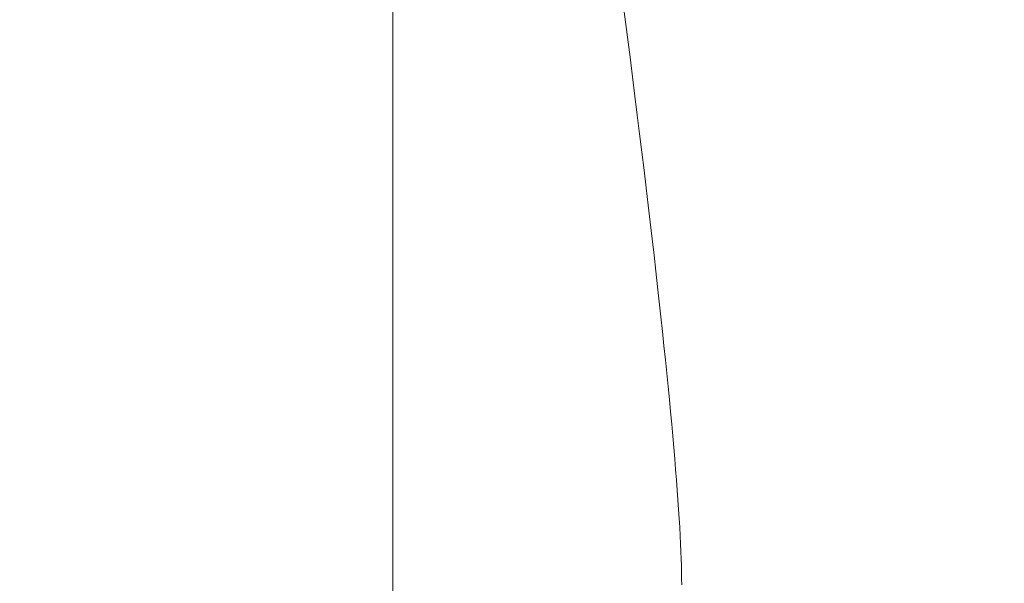
# Model space of a CAD drawing. Extents: x 120 to 123.3, y 278.26 to 286.09.
# Drawn here: x 121.81 to 121.91, y 283.72 to 283.77 of the extents above; entities that cross this region are included whole.
import ezdxf

# ---------------------------------------------------------------- set-up
doc = ezdxf.new("R2010")
doc.units = 0
doc.header["$MEASUREMENT"] = 0
doc.header["$PDMODE"] = 1
doc.layers.get('DEFPOINTS').update_dxf_attribs({"linetype": 'CONTINUOUS'})
doc.layers.add('1', color=4, linetype='CONTINUOUS', lineweight=50)
doc.layers.add('2', color=7, linetype='CONTINUOUS', lineweight=25)
doc.styles.add('STANDARD 3.5 mm', font='monos.ttf', dxfattribs={"height": 0.137795})
doc.dimstyles.get("Standard").update_dxf_attribs({"dimtxt": 0.137795, "dimasz": 0.18, "dimexe": 0.18, "dimexo": 0, "dimgap": 0.09, "dimtad": 1, "dimdec": 3, "dimzin": 9, "dimdsep": 46, "dimtxsty": 'STANDARD 3.5 mm', "dimcen": 0, "dimadec": 0, "dimazin": 2, "dimtm": 1e-09, "dimtfac": 0.707107, "dimtdec": 3, "dimtmove": 0, "dimatfit": 3, "dimfxl": 1, "dimtzin": 0, "dimarcsym": 0})

# ---------------------------------------------------------------- blocks, each defined once
blk = doc.blocks.new('*D13')
at = {"layer": '2', "color": 0, "lineweight": -2}
for p, q in [((121.23233, 283.595688), (121.23233, 286.022187)), ((121.98233, 283.595688), (121.98233, 286.022187)), ((121.80233, 285.842187), (121.41233, 285.842187))]:
    blk.add_line(p, q, dxfattribs=at)
at = {"layer": '2', "color": 0}
for points in [[(121.41233, 285.872187), (121.41233, 285.812187), (121.23233, 285.842187)], [(121.80233, 285.872187), (121.80233, 285.812187), (121.98233, 285.842187)]]:
    blk.add_solid(points, dxfattribs=at)
at = {"layer": 'DEFPOINTS', "color": 0}
for p in [(121.23233, 285.842187), (121.23233, 283.595688), (121.98233, 283.595688)]:
    blk.add_point(p, dxfattribs=at)
at = {"layer": '2', "color": 0, "insert": (121.60733, 286.003505), "char_height": 0.1377953, "attachment_point": 5, "style": 'STANDARD 3.5 mm'}
blk.add_mtext('\\A1;0.75"', dxfattribs=at)
blk = doc.blocks.new('*D15')
at = {"layer": '2', "color": 0, "lineweight": -2}
for p, q in [((121.591194, 285.570431), (122.77367, 285.570431)), ((122.59367, 279.55358), (122.59367, 285.390431)), ((121.591194, 279.37358), (122.77367, 279.37358))]:
    blk.add_line(p, q, dxfattribs=at)
at = {"layer": '2', "color": 0}
for points in [[(122.56367, 285.390431), (122.62367, 285.390431), (122.59367, 285.570431)], [(122.56367, 279.55358), (122.62367, 279.55358), (122.59367, 279.37358)]]:
    blk.add_solid(points, dxfattribs=at)
at = {"layer": 'DEFPOINTS', "color": 0}
for p in [(121.591194, 285.570431), (122.59367, 285.570431), (121.591194, 279.37358)]:
    blk.add_point(p, dxfattribs=at)
at = {"layer": '2', "color": 0, "insert": (122.430318, 282.472006), "char_height": 0.13779528, "attachment_point": 5, "rotation": 90, "style": 'STANDARD 3.5 mm'}
blk.add_mtext('\\A1;%%c6.197"', dxfattribs=at)

msp = doc.modelspace()

# ---------------------------------------------------------------- linework, layer by layer
at = {"layer": '1', "linetype": 'Continuous', "lineweight": 13}
for p, q in [((121.847487, 283.771334), (121.847487, 283.784635)), ((121.847487, 283.77855), (121.847487, 283.766802)), ((121.847487, 283.76268), (121.847487, 283.77776)), ((121.847487, 283.769506), (121.847487, 283.776368)), ((121.847487, 283.772076), (121.847487, 283.775608)), ((121.847487, 283.774457), (121.847487, 283.770908)), ((121.847487, 283.774079), (121.847487, 283.760778)), ((121.847487, 283.77383), (121.847487, 283.77043)), ((121.847487, 283.771492), (121.847487, 283.772457)), ((121.847487, 283.772457), (121.847487, 283.77188)), ((121.847487, 283.765884), (121.847487, 283.772076)), ((121.847487, 283.77188), (121.847487, 283.770324)), ((121.847487, 283.769197), (121.847487, 283.771492)), ((121.847487, 283.758033), (121.847487, 283.771334)), ((121.847487, 283.770908), (121.847487, 283.766179)), ((121.847487, 283.77043), (121.847487, 283.765894)), ((121.847487, 283.770324), (121.847487, 283.767455)), ((121.847487, 283.762643), (121.847487, 283.769506)), ((121.847487, 283.767785), (121.847487, 283.76927)), ((121.847487, 283.76927), (121.847487, 283.764178)), ((121.847487, 283.765985), (121.847487, 283.769197)), ((121.847487, 283.766167), (121.847487, 283.767785)), ((121.847487, 283.767614), (121.847487, 283.765836)), ((121.847487, 283.764196), (121.847487, 283.767614)), ((121.847487, 283.767455), (121.847487, 283.763273)), ((121.847487, 283.76701), (121.847487, 283.766947)), ((121.847487, 283.766802), (121.847487, 283.76701)), ((121.847487, 283.766947), (121.847487, 283.766653)), ((121.847487, 283.766653), (121.847487, 283.766169)), ((121.847487, 283.766533), (121.847487, 283.766157)), ((121.847487, 283.764998), (121.847487, 283.766533)), ((121.847487, 283.766179), (121.847487, 283.76228)), ((121.847487, 283.766169), (121.847487, 283.764386)), ((121.847487, 283.763654), (121.847487, 283.766167)), ((121.847487, 283.766157), (121.847487, 283.763887)), ((121.847487, 283.763135), (121.847487, 283.765985)), ((121.847487, 283.765894), (121.847487, 283.759917)), ((121.847487, 283.760577), (121.847487, 283.765884)), ((121.847487, 283.765836), (121.847487, 283.764057)), ((121.847487, 283.730683), (121.847487, 283.764998)), ((121.847487, 283.764386), (121.847487, 283.762603)), ((121.847487, 283.760778), (121.847487, 283.764196)), ((121.847487, 283.764178), (121.847487, 283.759087)), ((121.847487, 283.764057), (121.847487, 283.755832)), ((121.847487, 283.763887), (121.847487, 283.759822)), ((121.847487, 283.759448), (121.847487, 283.763654)), ((121.847487, 283.763273), (121.847487, 283.758793)), ((121.847487, 283.759473), (121.847487, 283.763135)), ((121.847487, 283.762603), (121.847487, 283.762988)), ((121.847487, 283.762988), (121.847487, 283.762807)), ((121.847487, 283.762807), (121.847487, 283.762135)), ((121.847487, 283.761855), (121.847487, 283.76268)), ((121.847487, 283.760865), (121.847487, 283.762643)), ((121.847487, 283.76228), (121.847487, 283.757692)), ((121.847487, 283.762135), (121.847487, 283.76103)), ((121.847487, 283.76103), (121.847487, 283.761855)), ((121.847487, 283.761534), (121.847487, 283.754345)), ((121.847487, 283.759087), (121.847487, 283.760865)), ((121.847487, 283.760755), (121.847487, 283.760113)), ((121.847487, 283.760576), (121.847487, 283.760755)), ((121.847487, 283.755828), (121.847487, 283.760577)), ((121.847487, 283.759502), (121.847487, 283.760576)), ((121.847487, 283.760113), (121.847487, 283.758744)), ((121.847487, 283.759917), (121.847487, 283.753204)), ((121.847487, 283.759822), (121.847487, 283.75414)), ((121.847487, 283.757602), (121.847487, 283.759502)), ((121.847487, 283.755001), (121.847487, 283.759473)), ((121.847487, 283.752481), (121.847487, 283.759448)), ((121.847487, 283.758793), (121.847487, 283.755128)), ((121.847487, 283.758744), (121.847487, 283.755045)), ((121.847487, 283.754598), (121.847487, 283.758033)), ((121.847487, 283.757692), (121.847487, 283.752409)), ((121.847487, 283.754954), (121.847487, 283.757602)), ((121.847487, 283.755722), (121.847487, 283.756672)), ((121.847487, 283.756672), (121.847487, 283.75653)), ((121.847487, 283.75653), (121.847487, 283.755208)), ((121.847487, 283.755832), (121.847487, 283.747607)), ((121.847487, 283.751634), (121.847487, 283.755828)), ((121.847487, 283.75363), (121.847487, 283.755722)), ((121.847487, 283.753715), (121.847487, 283.755546)), ((121.847487, 283.755546), (121.847487, 283.755114)), ((121.847487, 283.755208), (121.847487, 283.752593)), ((121.847487, 283.755128), (121.847487, 283.752281)), ((121.847487, 283.755114), (121.847487, 283.75182)), ((121.847487, 283.755045), (121.847487, 283.75022)), ((121.847487, 283.750822), (121.847487, 283.755001)), ((121.847487, 283.750505), (121.847487, 283.754954)), ((121.847487, 283.751164), (121.847487, 283.754598)), ((121.847487, 283.754345), (121.847487, 283.749759)), ((121.847487, 283.753208), (121.847487, 283.754326)), ((121.847487, 283.754326), (121.847487, 283.749867)), ((121.847487, 283.75414), (121.847487, 283.747088)), ((121.847487, 283.74978), (121.847487, 283.753715)), ((121.847487, 283.750755), (121.847487, 283.75363)), ((121.847487, 283.75209), (121.847487, 283.753208)), ((121.847487, 283.753204), (121.847487, 283.748686)), ((121.847487, 283.752593), (121.847487, 283.74946)), ((121.847487, 283.747548), (121.847487, 283.752481)), ((121.847487, 283.752409), (121.847487, 283.746191)), ((121.847487, 283.752281), (121.847487, 283.749072)), ((121.847487, 283.749224), (121.847487, 283.75209)), ((121.847487, 283.75182), (121.847487, 283.745069)), ((121.847487, 283.751651), (121.847487, 283.750596)), ((121.847487, 283.751126), (121.847487, 283.751651)), ((121.847487, 283.74725), (121.847487, 283.751634)), ((121.847487, 283.749386), (121.847487, 283.751164)), ((121.847487, 283.748305), (121.847487, 283.751126)), ((121.847487, 283.74795), (121.847487, 283.750822)), ((121.847487, 283.747488), (121.847487, 283.750755)), ((121.847487, 283.750596), (121.847487, 283.748363)), ((121.847487, 283.746031), (121.847487, 283.750505)), ((121.847487, 283.75022), (121.847487, 283.746356)), ((121.847487, 283.749867), (121.847487, 283.745726)), ((121.847487, 283.74472), (121.847487, 283.74978)), ((121.847487, 283.749759), (121.847487, 283.743631)), ((121.847487, 283.74946), (121.847487, 283.746463)), ((121.847487, 283.747607), (121.847487, 283.749386)), ((121.847487, 283.746468), (121.847487, 283.749224)), ((121.847487, 283.749072), (121.847487, 283.746749)), ((121.847487, 283.748686), (121.847487, 283.745624)), ((121.847487, 283.748363), (121.847487, 283.745146)), ((121.847487, 283.742466), (121.847487, 283.748305)), ((121.847487, 283.746387), (121.847487, 283.74795)), ((121.847487, 283.743885), (121.847487, 283.747548)), ((121.847487, 283.744225), (121.847487, 283.747488)), ((121.847487, 283.743821), (121.847487, 283.74725)), ((121.847487, 283.747088), (121.847487, 283.738975)), ((121.847487, 283.746749), (121.847487, 283.7458)), ((121.847487, 283.743992), (121.847487, 283.746468)), ((121.847487, 283.746463), (121.847487, 283.743842)), ((121.847487, 283.7458), (121.847487, 283.746387)), ((121.847487, 283.746356), (121.847487, 283.741945)), ((121.847487, 283.746191), (121.847487, 283.742668)), ((121.847487, 283.742049), (121.847487, 283.746031)), ((121.847487, 283.745726), (121.847487, 283.742015)), ((121.847487, 283.745624), (121.847487, 283.743273)), ((121.847487, 283.745146), (121.847487, 283.740553)), ((121.847487, 283.745069), (121.847487, 283.73797)), ((121.847487, 283.73861), (121.847487, 283.74472)), ((121.847487, 283.741855), (121.847487, 283.744225)), ((121.847487, 283.741982), (121.847487, 283.743992)), ((121.847487, 283.740749), (121.847487, 283.743885)), ((121.847487, 283.743842), (121.847487, 283.741846)), ((121.847487, 283.741865), (121.847487, 283.743821)), ((121.847487, 283.743631), (121.847487, 283.736406)), ((121.847487, 283.743273), (121.847487, 283.741465)), ((121.847487, 283.741357), (121.847487, 283.742729)), ((121.847487, 283.742729), (121.847487, 283.72765)), ((121.847487, 283.742668), (121.847487, 283.741865)), ((121.847487, 283.736082), (121.847487, 283.742466)), ((121.847487, 283.742249), (121.847487, 283.742465)), ((121.847487, 283.742465), (121.847487, 283.741304)), ((121.847487, 283.740648), (121.847487, 283.742249)), ((121.847487, 283.739084), (121.847487, 283.742049)), ((121.847487, 283.742015), (121.847487, 283.738835)), ((121.847487, 283.740814), (121.847487, 283.741982)), ((121.847487, 283.741945), (121.847487, 283.736986)), ((121.847487, 283.740716), (121.847487, 283.741855)), ((121.847487, 283.741846), (121.847487, 283.740737)), ((121.847487, 283.737782), (121.847487, 283.741646)), ((121.847487, 283.741646), (121.847487, 283.740528)), ((121.847487, 283.741465), (121.847487, 283.740642)), ((121.847487, 283.739985), (121.847487, 283.741357)), ((121.847487, 283.741304), (121.847487, 283.738796)), ((121.847487, 283.740642), (121.847487, 283.740814)), ((121.847487, 283.738081), (121.847487, 283.740749)), ((121.847487, 283.740737), (121.847487, 283.740716)), ((121.847487, 283.737644), (121.847487, 283.740648)), ((121.847487, 283.740553), (121.847487, 283.73416)), ((121.847487, 283.740528), (121.847487, 283.73941)), ((121.847487, 283.733855), (121.847487, 283.739985)), ((121.847487, 283.73941), (121.847487, 283.736982)), ((121.847487, 283.737897), (121.847487, 283.739084)), ((121.847487, 283.738975), (121.847487, 283.730156)), ((121.847487, 283.738835), (121.847487, 283.736681)), ((121.847487, 283.738796), (121.847487, 283.735066)), ((121.847487, 283.731538), (121.847487, 283.73861)), ((121.847487, 283.736578), (121.847487, 283.738081)), ((121.847487, 283.733523), (121.847487, 283.738077)), ((121.847487, 283.738077), (121.847487, 283.737338)), ((121.847487, 283.73797), (121.847487, 283.731857)), ((121.847487, 283.73793), (121.847487, 283.737012)), ((121.847487, 283.737798), (121.847487, 283.73793)), ((121.847487, 283.737294), (121.847487, 283.737897)), ((121.847487, 283.736718), (121.847487, 283.737798)), ((121.847487, 283.734148), (121.847487, 283.737782)), ((121.847487, 283.733239), (121.847487, 283.737644)), ((121.847487, 283.737338), (121.847487, 283.737294)), ((121.847487, 283.737012), (121.847487, 283.734932)), ((121.847487, 283.736986), (121.847487, 283.731967)), ((121.847487, 283.736982), (121.847487, 283.735042)), ((121.847487, 283.7341), (121.847487, 283.736718)), ((121.847487, 283.736681), (121.847487, 283.736578)), ((121.847487, 283.736406), (121.847487, 283.728609)), ((121.847487, 283.731487), (121.847487, 283.736082)), ((121.847487, 283.735066), (121.847487, 283.731336)), ((121.847487, 283.735042), (121.847487, 283.732852)), ((121.847487, 283.734932), (121.847487, 283.73273)), ((121.847487, 283.73416), (121.847487, 283.728312)), ((121.847487, 283.730934), (121.847487, 283.734148)), ((121.847487, 283.730383), (121.847487, 283.7341)), ((121.847487, 283.727725), (121.847487, 283.733855)), ((121.847487, 283.730884), (121.847487, 283.733523)), ((121.847487, 283.72935), (121.847487, 283.733239)), ((121.847487, 283.732852), (121.847487, 283.73117)), ((121.847487, 283.73273), (121.847487, 283.730528)), ((121.847487, 283.732249), (121.847487, 283.730917)), ((121.847487, 283.731817), (121.847487, 283.732249)), ((121.847487, 283.731967), (121.847487, 283.728526)), ((121.847487, 283.731857), (121.847487, 283.726796)), ((121.847487, 283.729636), (121.847487, 283.731817)), ((121.847487, 283.724793), (121.847487, 283.731538)), ((121.847487, 283.728285), (121.847487, 283.731487)), ((121.847487, 283.731336), (121.847487, 283.716318)), ((121.847487, 283.73117), (121.847487, 283.729991)), ((121.847487, 283.728289), (121.847487, 283.730934)), ((121.847487, 283.730917), (121.847487, 283.727872)), ((121.847487, 283.729991), (121.847487, 283.730884)), ((121.847487, 283.730528), (121.847487, 283.719052)), ((121.847487, 283.726041), (121.847487, 283.730383)), ((121.847487, 283.730156), (121.847487, 283.721015)), ((121.847487, 283.725795), (121.847487, 283.729636)), ((121.847487, 283.725635), (121.847487, 283.72935)), ((121.847487, 283.728609), (121.847487, 283.720807)), ((121.847487, 283.728526), (121.847487, 283.726659)), ((121.847487, 283.728312), (121.847487, 283.725492)), ((121.847487, 283.726257), (121.847487, 283.728289)), ((121.847487, 283.726062), (121.847487, 283.728285)), ((121.847487, 283.726316), (121.847487, 283.728087)), ((121.847487, 283.728087), (121.847487, 283.72163)), ((121.847487, 283.727872), (121.847487, 283.723239)), ((121.847487, 283.725067), (121.847487, 283.727725)), ((121.847487, 283.72765), (121.847487, 283.71257)), ((121.847487, 283.726796), (121.847487, 283.722876)), ((121.847487, 283.726659), (121.847487, 283.726257)), ((121.847487, 283.724545), (121.847487, 283.726316)), ((121.847487, 283.724981), (121.847487, 283.726062)), ((121.847487, 283.722161), (121.847487, 283.726041)), ((121.847487, 283.720213), (121.847487, 283.725795)), ((121.847487, 283.722095), (121.847487, 283.725635)), ((121.847487, 283.725492), (121.847487, 283.724981)), ((121.847487, 283.72241), (121.847487, 283.725067)), ((121.847487, 283.721373), (121.847487, 283.724793)), ((121.847487, 283.719454), (121.847487, 283.724545)), ((121.847487, 283.718775), (121.847487, 283.724168)), ((121.847487, 283.724168), (121.847487, 283.721485)), ((121.847487, 283.723239), (121.847487, 283.717203)), ((121.847487, 283.722876), (121.847487, 283.721019)), ((121.847487, 283.71812), (121.847487, 283.72241)), ((121.847487, 283.718794), (121.847487, 283.722161)), ((121.847487, 283.718761), (121.847487, 283.722095)), ((121.847487, 283.72163), (121.847487, 283.715172)), ((121.847487, 283.721485), (121.847487, 283.718801)), ((121.847487, 283.721019), (121.847487, 283.721373)), ((121.847487, 283.721015), (121.847487, 283.711953)), ((121.847487, 283.720807), (121.847487, 283.713565)), ((121.847487, 283.713249), (121.847487, 283.720213)), ((121.847487, 283.714364), (121.847487, 283.719454)), ((121.847487, 283.719052), (121.847487, 283.707576)), ((121.847487, 283.718801), (121.847487, 283.716261)), ((121.847487, 283.715996), (121.847487, 283.718794)), ((121.847487, 283.713382), (121.847487, 283.718775)), ((121.847487, 283.715709), (121.847487, 283.718761)), ((121.847487, 283.713813), (121.847487, 283.71812))]:
    msp.add_line(p, q, dxfattribs=at)
at = {"layer": '1', "linetype": 'Continuous', "lineweight": 18}
msp.add_ellipse((121.607921, 285.230509), major_axis=(-0.266935, 1.517409), ratio=0.013472, start_param=3.218027, end_param=3.521107, dxfattribs=at)

# ---------------------------------------------------------------- dimensions: what is measured, and where the dimension line sits
at = {"layer": '2'}
dim = msp.add_linear_dim(base=(121.23233, 285.842187), p1=(121.98233, 283.595688), p2=(121.23233, 283.595688), dimstyle='STANDARD', override={"dimpost": '"', "dimtol": 0, "dimlim": 0, "dimtp": 0, "dimtm": 1e-09, "dimtfac": 0.707107, "dimtdec": 3, "dimtolj": 1, "dimtzin": 8}, dxfattribs=at)
dim.commit()
dim.dimension.update_dxf_attribs({"geometry": '*D13', "text_midpoint": (121.60733, 286.003505)})
dim = msp.add_linear_dim(base=(122.59367, 285.570431), p1=(121.591194, 279.37358), p2=(121.591194, 285.570431), angle=90, text='%%c<>', dimstyle='STANDARD', override={"dimpost": '"', "dimtol": 0, "dimlim": 0, "dimtp": 0, "dimtm": 1e-09, "dimtfac": 0.707107, "dimtdec": 3, "dimtolj": 1, "dimtzin": 8}, dxfattribs=at)
dim.commit()
dim.dimension.update_dxf_attribs({"geometry": '*D15', "text_midpoint": (122.430318, 282.472006)})

doc.saveas('drawing.dxf')
